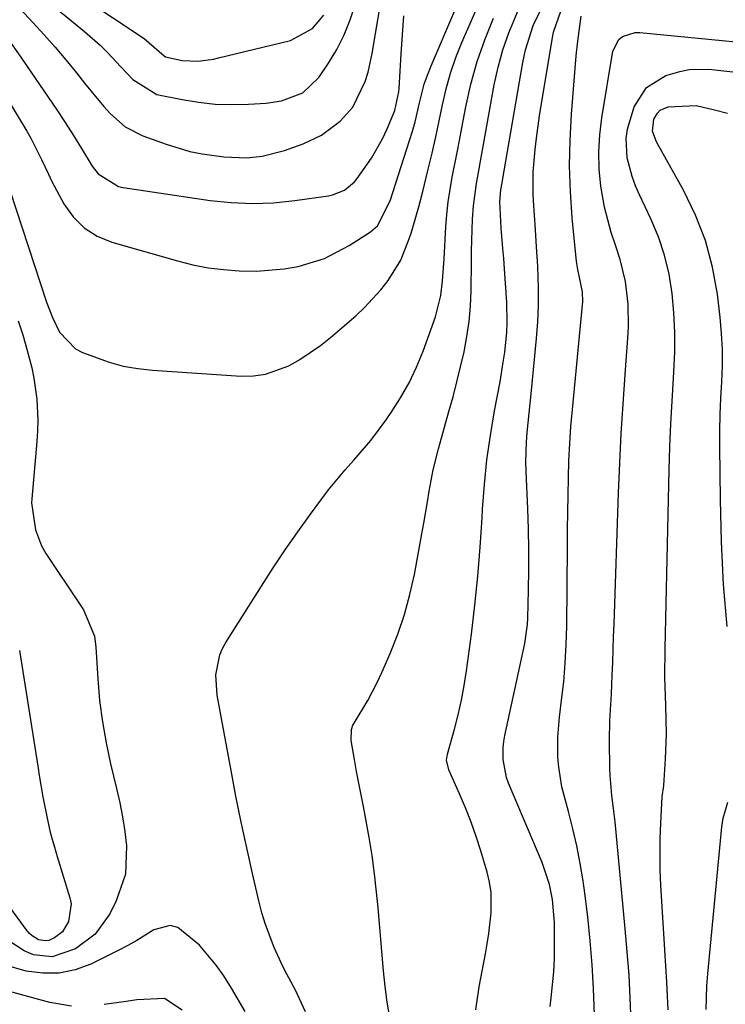
# Model space of a CAD drawing. Units: inches. Extents: x 1831303 to 1836640, y 473856 to 480303.
# Drawn here: x 1833537 to 1833660, y 474694 to 474867 of the extents above; entities that cross this region are included whole.
import ezdxf

# ---------------------------------------------------------------- set-up
doc = ezdxf.new("R2010")
doc.units = ezdxf.units.IN
doc.header["$MEASUREMENT"] = 0
doc.layers.add('7', color=7, linetype='Continuous')
doc.layers.add('8', color=7, linetype='Continuous')

msp = doc.modelspace()

# ---------------------------------------------------------------- linework, layer by layer
at = {"layer": '7', "color": 18}
for points in [[(1833542.01, 474874.47, 1846), (1833558.49, 474863.46, 1846), (1833561.99, 474860.43, 1846), (1833562.25, 474860.26, 1846), (1833565.16, 474859.61, 1846), (1833567.9, 474859.51, 1846), (1833570.63, 474859.86, 1846), (1833571.52, 474860.06, 1846), (1833584.14, 474863.12, 1846), (1833588.03, 474865.2, 1846), (1833589.98, 474867.53, 1846)], [(1833540.65, 474870.78, 1848), (1833547.99, 474864.71, 1848), (1833550.73, 474862.29, 1848), (1833552.02, 474861, 1848), (1833554.37, 474858.5, 1848), (1833556.49, 474856.26, 1848), (1833560.68, 474853.66, 1848), (1833565.15, 474852.76, 1848), (1833568.03, 474852.29, 1848), (1833570.93, 474851.97, 1848), (1833573.84, 474851.88, 1848), (1833576.76, 474851.94, 1848), (1833579.91, 474852.13, 1848), (1833582.57, 474852.51, 1848), (1833586.3, 474853.94, 1848), (1833589.13, 474856.62, 1848), (1833590.81, 474859.12, 1848), (1833592.28, 474861.56, 1848), (1833593.57, 474864.08, 1848), (1833594.61, 474866.71, 1848), (1833595.48, 474869.42, 1848)], [(1833616.65, 474693.1, 1862), (1833617.25, 474697.1, 1862), (1833618.37, 474702.9, 1862), (1833618.69, 474704.69, 1862), (1833618.97, 474706.48, 1862), (1833619.39, 474710.1, 1862), (1833619.38, 474713.69, 1862), (1833619.1, 474715.46, 1862), (1833618.68, 474717.21, 1862), (1833617.56, 474720.98, 1862), (1833616.75, 474723.51, 1862), (1833615.86, 474726.03, 1862), (1833614.88, 474728.5, 1862), (1833613.83, 474730.95, 1862), (1833611.92, 474735.16, 1862), (1833611.56, 474736.88, 1862), (1833611.7, 474737.93, 1862), (1833612.93, 474742.29, 1862), (1833613.59, 474744.82, 1862), (1833614.17, 474747.38, 1862), (1833614.65, 474749.95, 1862), (1833615.04, 474752.54, 1862), (1833615.89, 474758.99, 1862), (1833616.5, 474764.07, 1862), (1833617.03, 474769.16, 1862), (1833617.44, 474774.26, 1862), (1833617.78, 474779.36, 1862), (1833617.87, 474780.9, 1862), (1833618.19, 474785.23, 1862), (1833618.63, 474789.55, 1862), (1833619.24, 474793.85, 1862), (1833619.96, 474798.13, 1862), (1833620.92, 474803.23, 1862), (1833621.5, 474806.69, 1862), (1833621.75, 474808.43, 1862), (1833622.11, 474811.92, 1862), (1833622.2, 474813.66, 1862), (1833622.11, 474817.17, 1862), (1833621.7, 474823.08, 1862), (1833621.58, 474824.86, 1862), (1833621.44, 474826.64, 1862), (1833621.14, 474830.19, 1862), (1833620.88, 474834.9, 1862), (1833621.07, 474836.9, 1862), (1833621.29, 474838.14, 1862), (1833621.36, 474838.56, 1862), (1833624.95, 474859.28, 1862), (1833625.42, 474861.47, 1862), (1833626.75, 474865.74, 1862), (1833628.89, 474870.19, 1862)], [(1833529.98, 474860.17, 1854), (1833537.9, 474847.22, 1854), (1833538.61, 474846, 1854), (1833540.49, 474842.22, 1854), (1833541.67, 474839.65, 1854), (1833542.3, 474838.39, 1854), (1833544.4, 474834.47, 1854), (1833546.03, 474832.18, 1854), (1833547.93, 474830.24, 1854), (1833550.25, 474828.8, 1854), (1833552.83, 474827.71, 1854), (1833564.33, 474824.45, 1854), (1833567, 474823.79, 1854), (1833569.69, 474823.26, 1854), (1833572.41, 474822.92, 1854), (1833575.15, 474822.71, 1854), (1833578.2, 474822.67, 1854), (1833583.07, 474823.06, 1854), (1833585.49, 474823.47, 1854), (1833590.13, 474824.89, 1854), (1833594.44, 474827.14, 1854), (1833598.17, 474829.57, 1854), (1833599.4, 474830.61, 1854), (1833601.62, 474834.97, 1854), (1833605.05, 474845.56, 1854), (1833605.55, 474847.19, 1854), (1833606.01, 474848.84, 1854), (1833606.79, 474852.15, 1854), (1833607.64, 474855.45, 1854), (1833608.2, 474857.05, 1854), (1833608.82, 474858.64, 1854), (1833613, 474868.4, 1854)], [(1833534.96, 474836.68, 1856), (1833541.36, 474817.23, 1856), (1833542.37, 474814.54, 1856), (1833543.61, 474811.95, 1856), (1833546.41, 474809, 1856), (1833547.64, 474808.36, 1856), (1833552.31, 474806.68, 1856), (1833554.81, 474806.01, 1856), (1833557.36, 474805.56, 1856), (1833559.95, 474805.27, 1856), (1833575.48, 474804.25, 1856), (1833577.66, 474804.29, 1856), (1833579.79, 474804.56, 1856), (1833583.85, 474806.04, 1856), (1833585.77, 474807.15, 1856), (1833589.43, 474809.64, 1856), (1833591.16, 474811.03, 1856), (1833595.6, 474814.84, 1856), (1833597.15, 474816.27, 1856), (1833600.01, 474819.36, 1856), (1833601.32, 474821.01, 1856), (1833603.51, 474824.59, 1856), (1833605.06, 474828.48, 1856), (1833605.31, 474829.29, 1856), (1833606.02, 474831.73, 1856), (1833606.71, 474834.18, 1856), (1833607.36, 474836.64, 1856), (1833607.99, 474839.1, 1856), (1833608.34, 474840.57, 1856), (1833609, 474843.37, 1856), (1833609.64, 474846.19, 1856), (1833610.24, 474849.01, 1856), (1833610.81, 474851.84, 1856), (1833611.45, 474854.64, 1856), (1833612.22, 474857.4, 1856), (1833613.16, 474860.11, 1856), (1833614.22, 474862.79, 1856), (1833616.72, 474868.49, 1856)], [(1833629.7, 474693.67, 1864), (1833629.91, 474695.2, 1864), (1833630.37, 474699.76, 1864), (1833630.47, 474702.05, 1864), (1833630.5, 474704.34, 1864), (1833630.46, 474708.41, 1864), (1833630.13, 474712.43, 1864), (1833629.59, 474715.07, 1864), (1833628.3, 474718.9, 1864), (1833622.44, 474732.86, 1864), (1833622.08, 474733.86, 1864), (1833621.46, 474736.97, 1864), (1833621.47, 474739.09, 1864), (1833621.59, 474740.14, 1864), (1833621.77, 474741.19, 1864), (1833625.26, 474757.36, 1864), (1833625.73, 474760.69, 1864), (1833625.79, 474761.81, 1864), (1833625.93, 474766.69, 1864), (1833625.99, 474770.26, 1864), (1833626, 474773.82, 1864), (1833625.93, 474777.39, 1864), (1833625.8, 474780.95, 1864), (1833625.5, 474787.51, 1864), (1833625.46, 474789.22, 1864), (1833625.55, 474792.63, 1864), (1833625.69, 474794.34, 1864), (1833626.03, 474797.75, 1864), (1833626.37, 474801.16, 1864), (1833627.32, 474810.83, 1864), (1833627.54, 474813.76, 1864), (1833627.68, 474816.68, 1864), (1833627.68, 474819.61, 1864), (1833627.54, 474823.57, 1864), (1833627.4, 474825.99, 1864), (1833627.09, 474830.82, 1864), (1833626.85, 474834.1, 1864), (1833626.75, 474836.08, 1864), (1833626.76, 474840.05, 1864), (1833627.08, 474844.01, 1864), (1833627.3, 474845.98, 1864), (1833627.87, 474849.92, 1864), (1833630.07, 474863.3, 1864), (1833630.33, 474864.57, 1864), (1833631.59, 474868.24, 1864)], [(1833534.76, 474863.16, 1852), (1833536.83, 474860.19, 1852), (1833537.86, 474858.71, 1852), (1833541.66, 474853.19, 1852), (1833543.16, 474850.96, 1852), (1833544.63, 474848.72, 1852), (1833546.07, 474846.46, 1852), (1833547.49, 474844.18, 1852), (1833549.37, 474841.08, 1852), (1833550.4, 474839.71, 1852), (1833553.98, 474837.51, 1852), (1833554.82, 474837.32, 1852), (1833570.07, 474835.06, 1852), (1833573.77, 474834.67, 1852), (1833577.48, 474834.5, 1852), (1833581.19, 474834.66, 1852), (1833584.89, 474835.04, 1852), (1833590.8, 474835.89, 1852), (1833591.54, 474836.04, 1852), (1833593.63, 474836.88, 1852), (1833595.37, 474838.31, 1852), (1833595.85, 474838.89, 1852), (1833598.37, 474842.46, 1852), (1833600.3, 474845.86, 1852), (1833601.12, 474847.64, 1852), (1833602.44, 474850.82, 1852), (1833603.16, 474854.1, 1852), (1833603.2, 474854.67, 1852), (1833603.6, 474860.75, 1852), (1833603.82, 474864.09, 1852), (1833604.06, 474867.43, 1852)], [(1833586.8, 474692.74, 1858), (1833585.05, 474696.55, 1858), (1833583.09, 474700.1, 1858), (1833582.51, 474701.32, 1858), (1833581.32, 474704.04, 1858), (1833579.77, 474708.06, 1858), (1833579.15, 474710.11, 1858), (1833578.6, 474712.2, 1858), (1833577.49, 474717, 1858), (1833576.48, 474721.5, 1858), (1833575.5, 474726.02, 1858), (1833574.59, 474730.55, 1858), (1833573.72, 474735.09, 1858), (1833571.27, 474748.27, 1858), (1833571.06, 474751.85, 1858), (1833571.75, 474755.36, 1858), (1833572.22, 474756.45, 1858), (1833572.8, 474757.5, 1858), (1833579.05, 474767.38, 1858), (1833581.13, 474770.59, 1858), (1833583.24, 474773.77, 1858), (1833585.43, 474776.9, 1858), (1833587.65, 474780.01, 1858), (1833589.48, 474782.51, 1858), (1833590.85, 474784.32, 1858), (1833593.74, 474787.83, 1858), (1833595.26, 474789.52, 1858), (1833598.23, 474792.96, 1858), (1833600.96, 474796.59, 1858), (1833601.85, 474797.87, 1858), (1833603.48, 474800.43, 1858), (1833604.98, 474803.06, 1858), (1833606.27, 474805.81, 1858), (1833607.42, 474808.62, 1858), (1833609.6, 474814.63, 1858), (1833610.55, 474818.38, 1858), (1833610.83, 474820.95, 1858), (1833611.1, 474824.84, 1858), (1833611.41, 474830.42, 1858), (1833611.58, 474832.61, 1858), (1833611.81, 474834.8, 1858), (1833612.54, 474839.13, 1858), (1833613.41, 474843.44, 1858), (1833613.83, 474845.6, 1858), (1833614.24, 474847.77, 1858), (1833614.93, 474851.49, 1858), (1833615.82, 474855.47, 1858), (1833616.9, 474859.4, 1858), (1833618.24, 474863.23, 1858), (1833619.77, 474867.02, 1858)], [(1833637.83, 474682.92, 1866), (1833637.31, 474696.8, 1866), (1833637.09, 474701, 1866), (1833636.77, 474705.19, 1866), (1833636.33, 474709.37, 1866), (1833635.8, 474713.54, 1866), (1833635.49, 474715.69, 1866), (1833634.99, 474718.77, 1866), (1833634.41, 474721.83, 1866), (1833633.71, 474724.86, 1866), (1833632.93, 474727.88, 1866), (1833631.78, 474732.21, 1866), (1833631.22, 474735.66, 1866), (1833631.07, 474737.4, 1866), (1833631.06, 474740.91, 1866), (1833631.35, 474744.4, 1866), (1833631.74, 474747.4, 1866), (1833632.1, 474750.64, 1866), (1833632.38, 474753.89, 1866), (1833632.55, 474757.15, 1866), (1833632.63, 474760.41, 1866), (1833632.76, 474774.35, 1866), (1833632.79, 474777.36, 1866), (1833632.83, 474780.37, 1866), (1833632.88, 474783.38, 1866), (1833632.93, 474786.39, 1866), (1833633.02, 474789.4, 1866), (1833633.16, 474792.41, 1866), (1833633.37, 474795.41, 1866), (1833633.62, 474798.41, 1866), (1833635.39, 474816.72, 1866), (1833635.43, 474817.29, 1866), (1833635.38, 474819, 1866), (1833634.88, 474821.53, 1866), (1833634.56, 474822.94, 1866), (1833634.44, 474823.66, 1866), (1833634.36, 474824.37, 1866), (1833633.61, 474832.01, 1866), (1833633.29, 474836.55, 1866), (1833633.13, 474841.1, 1866), (1833633.22, 474845.64, 1866), (1833633.47, 474850.19, 1866), (1833634.31, 474860.44, 1866), (1833634.57, 474862.98, 1866), (1833635.19, 474867.36, 1866)], [(1833643.96, 474691.04, 1868), (1833643.79, 474695.11, 1868), (1833643.56, 474699.17, 1868), (1833643.26, 474703.23, 1868), (1833642.91, 474707.29, 1868), (1833641.11, 474726.07, 1868), (1833640.86, 474728.39, 1868), (1833640.57, 474730.7, 1868), (1833640.25, 474734.17, 1868), (1833640.21, 474735.33, 1868), (1833640.13, 474740.32, 1868), (1833640.2, 474743.82, 1868), (1833640.5, 474748.49, 1868), (1833640.62, 474751.8, 1868), (1833640.7, 474754.04, 1868), (1833640.85, 474758.51, 1868), (1833640.93, 474760.75, 1868), (1833641.71, 474783.77, 1868), (1833641.93, 474788.96, 1868), (1833642.18, 474794.16, 1868), (1833642.51, 474799.34, 1868), (1833642.88, 474804.53, 1868), (1833643.38, 474810.9, 1868), (1833643.48, 474812.89, 1868), (1833643.42, 474816.89, 1868), (1833642.96, 474820.85, 1868), (1833642.03, 474824.72, 1868), (1833641.16, 474827.22, 1868), (1833640.41, 474829.42, 1868), (1833639.25, 474833.9, 1868), (1833638.64, 474837.57, 1868), (1833638.35, 474840.57, 1868), (1833638.24, 474843.57, 1868), (1833638.41, 474846.56, 1868), (1833638.77, 474849.55, 1868), (1833640.71, 474861.27, 1868), (1833641.79, 474863.28, 1868), (1833642.4, 474863.79, 1868), (1833644.65, 474864.51, 1868), (1833645.46, 474864.51, 1868), (1833659.92, 474863.13, 1868), (1833662.28, 474862.88, 1868)], [(1833660.8, 474760.3, 1872), (1833660.16, 474767.72, 1872), (1833659.79, 474775.16, 1872), (1833659.59, 474782.61, 1872), (1833659.51, 474791.82, 1872), (1833659.52, 474794.67, 1872), (1833659.57, 474797.52, 1872), (1833659.68, 474800.37, 1872), (1833659.84, 474803.22, 1872), (1833659.95, 474806.06, 1872), (1833659.96, 474808.91, 1872), (1833659.8, 474811.74, 1872), (1833659.54, 474814.58, 1872), (1833659.06, 474818.62, 1872), (1833658.21, 474823.38, 1872), (1833656.99, 474828.03, 1872), (1833655.24, 474832.5, 1872), (1833653.13, 474836.86, 1872), (1833648.5, 474845.13, 1872), (1833648.24, 474845.63, 1872), (1833647.68, 474847.21, 1872), (1833647.91, 474849.32, 1872), (1833648.54, 474850.39, 1872), (1833649.05, 474850.9, 1872), (1833650.4, 474851.49, 1872), (1833655.34, 474851.71, 1872), (1833658.58, 474850.98, 1872), (1833660.83, 474850.39, 1872)], [(1833536.38, 474813.96, 1858), (1833537.18, 474811.47, 1858), (1833537.91, 474808.97, 1858), (1833538.74, 474805.72, 1858), (1833539.12, 474803.9, 1858), (1833539.62, 474800.22, 1858), (1833539.8, 474796.51, 1858), (1833539.76, 474794.66, 1858), (1833539.64, 474792.8, 1858), (1833538.74, 474782.72, 1858), (1833538.7, 474781.99, 1858), (1833539.41, 474777.29, 1858), (1833540.48, 474774.47, 1858), (1833541.24, 474773.15, 1858), (1833547.27, 474764.1, 1858), (1833547.81, 474763.25, 1858), (1833549.74, 474758.65, 1858), (1833550.02, 474756.67, 1858), (1833550.35, 474751.13, 1858), (1833550.67, 474747.36, 1858), (1833551.14, 474743.62, 1858), (1833551.8, 474739.91, 1858), (1833552.6, 474736.22, 1858), (1833553.65, 474731.91, 1858), (1833554.21, 474729.42, 1858), (1833554.7, 474726.91, 1858), (1833555.08, 474724.38, 1858), (1833555.39, 474721.84, 1858), (1833555.19, 474716.88, 1858), (1833553.59, 474712.18, 1858), (1833552.44, 474709.9, 1858), (1833549.9, 474706.36, 1858), (1833546.41, 474703.76, 1858), (1833542.36, 474702.37, 1858), (1833539.04, 474702.75, 1858), (1833537.43, 474703.42, 1858), (1833534.56, 474705.29, 1858)], [(1833657.12, 474693.15, 1872), (1833657.24, 474697.3, 1872), (1833657.39, 474699.38, 1872), (1833659.84, 474725.2, 1872), (1833660.06, 474726.68, 1872), (1833660.89, 474729.51, 1872)], [(1833576.18, 474692.78, 1856), (1833573.78, 474696.89, 1856), (1833572.45, 474699.02, 1856), (1833571.13, 474700.9, 1856), (1833568.17, 474704.4, 1856), (1833564.39, 474707.51, 1856), (1833563.02, 474707.9, 1856), (1833560.17, 474707.12, 1856), (1833557.17, 474705.22, 1856), (1833555.62, 474704.36, 1856), (1833554.05, 474703.54, 1856), (1833549.12, 474701.12, 1856), (1833546.36, 474700.11, 1856), (1833543.56, 474699.5, 1856), (1833540.7, 474699.49, 1856), (1833537.79, 474699.88, 1856), (1833533.71, 474701.01, 1856)], [(1833545.71, 474693.7, 1854), (1833541.94, 474694.35, 1854), (1833528.57, 474697.98, 1854)], [(1833565.17, 474693.01, 1854), (1833562.05, 474695.1, 1854), (1833557.22, 474694.84, 1854), (1833555.3, 474694.54, 1854), (1833551.46, 474694.01, 1854)]]:
    msp.add_polyline3d(points, dxfattribs=at)
at = {"layer": '8', "color": 18}
for points in [[(1833536.7, 474868.69, 1850), (1833538.95, 474866.25, 1850), (1833540.93, 474864.11, 1850), (1833542.87, 474861.93, 1850), (1833544.75, 474859.7, 1850), (1833546.6, 474857.44, 1850), (1833548.03, 474855.64, 1850), (1833549.14, 474854.26, 1850), (1833551.41, 474851.56, 1850), (1833552.57, 474850.24, 1850), (1833555.16, 474847.96, 1850), (1833558.23, 474846.39, 1850), (1833562.33, 474844.9, 1850), (1833566.51, 474843.65, 1850), (1833568.64, 474843.22, 1850), (1833572.45, 474842.69, 1850), (1833576.49, 474842.55, 1850), (1833579.17, 474842.81, 1850), (1833583.08, 474843.81, 1850), (1833586.37, 474845, 1850), (1833589.58, 474846.51, 1850), (1833592.9, 474848.97, 1850), (1833595.12, 474851.43, 1850), (1833597.27, 474855.93, 1850), (1833597.77, 474857.54, 1850), (1833598.5, 474860.83, 1850), (1833601.4, 474878.27, 1850)], [(1833601.6, 474691.73, 1860), (1833601.13, 474694.45, 1860), (1833600.78, 474697.18, 1860), (1833600.5, 474699.93, 1860), (1833600.27, 474702.69, 1860), (1833600.03, 474705.44, 1860), (1833599.78, 474708.2, 1860), (1833599.53, 474710.95, 1860), (1833599.27, 474713.71, 1860), (1833598.92, 474716.92, 1860), (1833598.5, 474720.13, 1860), (1833597.98, 474723.32, 1860), (1833597.39, 474726.5, 1860), (1833596.94, 474728.74, 1860), (1833596.13, 474732.85, 1860), (1833595.75, 474734.91, 1860), (1833595.38, 474736.97, 1860), (1833594.8, 474740.3, 1860), (1833594.86, 474742.28, 1860), (1833595.12, 474743.02, 1860), (1833595.31, 474743.38, 1860), (1833597.72, 474747.37, 1860), (1833599.41, 474750.6, 1860), (1833600.17, 474752.26, 1860), (1833601.64, 474755.6, 1860), (1833602.99, 474758.98, 1860), (1833604.17, 474762.41, 1860), (1833605.12, 474765.91, 1860), (1833605.91, 474769.47, 1860), (1833607.23, 474776.57, 1860), (1833607.57, 474778.44, 1860), (1833608.21, 474782.18, 1860), (1833608.5, 474784.05, 1860), (1833609.19, 474787.78, 1860), (1833610.11, 474791.46, 1860), (1833611.97, 474798.02, 1860), (1833612.68, 474800.63, 1860), (1833613.37, 474803.25, 1860), (1833614.01, 474805.88, 1860), (1833614.62, 474808.52, 1860), (1833615.12, 474811.17, 1860), (1833615.51, 474813.83, 1860), (1833615.74, 474816.52, 1860), (1833615.85, 474819.21, 1860), (1833615.91, 474824.37, 1860), (1833615.94, 474826.21, 1860), (1833615.99, 474828.06, 1860), (1833616.12, 474831.75, 1860), (1833616.25, 474834.12, 1860), (1833616.78, 474838.03, 1860), (1833617.26, 474840.62, 1860), (1833617.5, 474841.92, 1860), (1833617.73, 474843.22, 1860), (1833619.91, 474855.33, 1860), (1833620.59, 474858.44, 1860), (1833621.42, 474861.49, 1860), (1833622.47, 474864.48, 1860), (1833624.23, 474868.64, 1860)], [(1833650.43, 474693.06, 1870), (1833650.32, 474695.5, 1870), (1833650.18, 474697.95, 1870), (1833649.17, 474714.93, 1870), (1833649.05, 474717.65, 1870), (1833649, 474720.37, 1870), (1833649.04, 474723.09, 1870), (1833649.14, 474725.81, 1870), (1833649.39, 474730.45, 1870), (1833649.66, 474732.43, 1870), (1833649.99, 474737.14, 1870), (1833650.12, 474741.46, 1870), (1833650, 474746.45, 1870), (1833649.86, 474751.44, 1870), (1833649.89, 474756.44, 1870), (1833650.62, 474787.81, 1870), (1833650.74, 474791.83, 1870), (1833650.9, 474795.85, 1870), (1833651.12, 474799.87, 1870), (1833651.37, 474803.88, 1870), (1833651.6, 474808.47, 1870), (1833651.62, 474811.9, 1870), (1833651.45, 474815.33, 1870), (1833651.15, 474818.75, 1870), (1833650.59, 474822.13, 1870), (1833649.81, 474825.44, 1870), (1833648.72, 474828.66, 1870), (1833647.41, 474831.82, 1870), (1833645.4, 474836.07, 1870), (1833644.72, 474837.64, 1870), (1833644.12, 474839.25, 1870), (1833643.26, 474842.56, 1870), (1833643.05, 474845.91, 1870), (1833643.29, 474847.56, 1870), (1833644.49, 474851.46, 1870), (1833646.61, 474854.85, 1870), (1833650, 474856.96, 1870), (1833652.47, 474857.69, 1870), (1833654.14, 474858.01, 1870), (1833657.54, 474858.08, 1870), (1833661.75, 474857.64, 1870)], [(1833536.6, 474756.1, 1860), (1833539.86, 474735.46, 1860), (1833540.06, 474734.2, 1860), (1833540.72, 474730.44, 1860), (1833541.52, 474726.4, 1860), (1833542.01, 474724.23, 1860), (1833543.2, 474719.96, 1860), (1833545.45, 474712.72, 1860), (1833545.66, 474711.67, 1860), (1833545.23, 474708.58, 1860), (1833544.13, 474706.75, 1860), (1833542.76, 474705.7, 1860), (1833541.75, 474705.26, 1860), (1833541.15, 474705.16, 1860), (1833539.94, 474705.38, 1860), (1833538.82, 474706.04, 1860), (1833538.35, 474706.48, 1860), (1833537.92, 474706.97, 1860), (1833533.8, 474712.61, 1860)]]:
    msp.add_polyline3d(points, dxfattribs=at)

doc.saveas('drawing.dxf')
